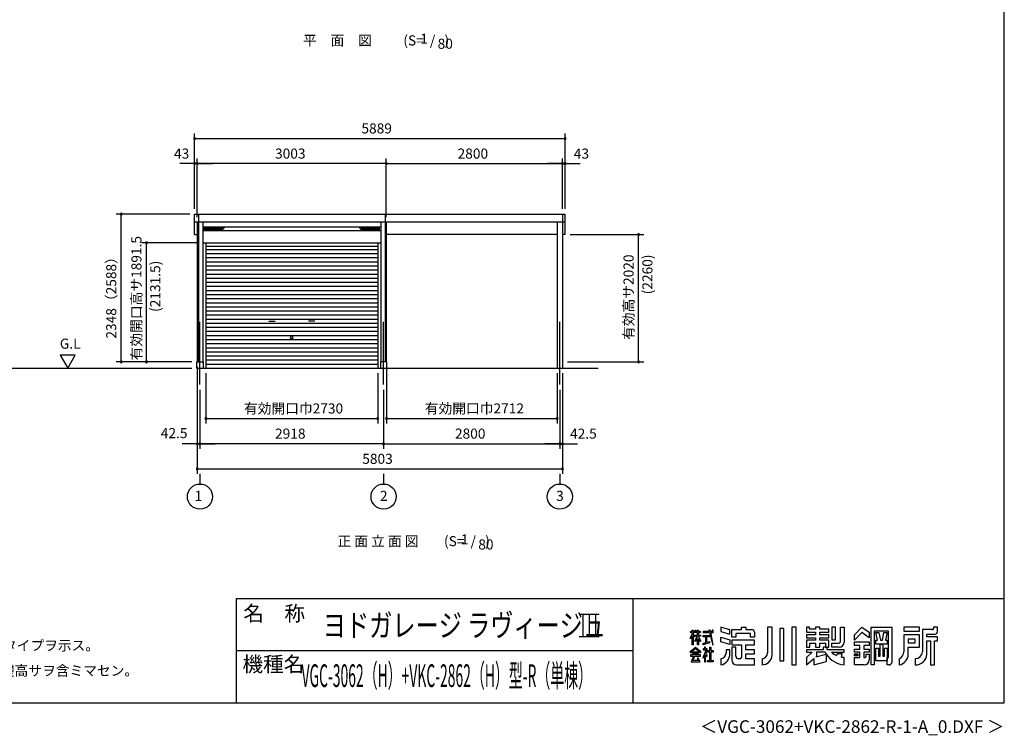
# Model space of a CAD drawing. Extents: x 868 to 32764, y 310 to 22484.
# Drawn here: x 17117 to 32764, y 310 to 11675 of the extents above; entities that cross this region are included whole.
import ezdxf
from ezdxf.enums import TextEntityAlignment as Align

# ---------------------------------------------------------------- set-up
doc = ezdxf.new("R2010")
doc.units = 0
doc.header["$LTSCALE"] = 80
doc.linetypes.add('CENTER2', pattern=[20, 12.5, -2.5, 2.5, -2.5])
doc.layers.get('0').update_dxf_attribs({"linetype": 'CONTINUOUS'})
for name, color, linetype in [('0-1', 7, 'CONTINUOUS'), ('0-2', 7, 'CONTINUOUS'), ('0-4', 7, 'CONTINUOUS'), ('0-5', 7, 'CONTINUOUS'), ('1-前柱カバ-P', 3, 'CONTINUOUS'), ('1-桁前P28', 3, 'CONTINUOUS'), ('2-0', 7, 'CONTINUOUS'), ('FILENAME', 7, 'CONTINUOUS'), ('NAME', 20, 'CONTINUOUS'), ('SUNPOU', 4, 'CONTINUOUS'), ('WAKUMOJI-01', 130, 'CONTINUOUS'), ('WAKUSEN-01', 50, 'CONTINUOUS'), ('WAKUSEN-02', 130, 'CONTINUOUS'), ('YODOROGO', 130, 'CONTINUOUS')]:
    doc.layers.add(name, color=color, linetype=linetype)
doc.styles.add('01', font='ROMANS', dxfattribs={"height": 3, "bigfont": 'BIGFONT'})
doc.styles.add('FILENAME', font='romans', dxfattribs={"height": 200, "bigfont": 'bigfont'})
doc.styles.get("Standard").update_dxf_attribs({"font": 'txt', "bigfont": 'BIGFONT'})
doc.styles.add('WAKUMOJI', font='SIMPLEX', dxfattribs={"height": 3, "bigfont": 'BIGFONT'})

msp = doc.modelspace()

# ---------------------------------------------------------------- linework, layer by layer
at = {"color": 0, "linetype": 'BYBLOCK'}
for centre, start, end in [((19897, 9789), 0, 180), ((19897, 9789), 180, 0), ((25786, 9789), 0, 180), ((25786, 9789), 180, 0), ((19897, 9389), 0, 180), ((19897, 9389), 180, 0), ((19940, 9389), 0, 180), ((19940, 9389), 0, 180), ((19940, 9389), 180, 0), ((19940, 9389), 180, 0), ((22943, 9389), 0, 180), ((22943, 9389), 0, 180), ((22943, 9389), 180, 0), ((22943, 9389), 180, 0), ((25743, 9389), 0, 180), ((25743, 9389), 0, 180), ((25743, 9389), 180, 0), ((25743, 9389), 180, 0), ((25786, 9389), 0, 180), ((25786, 9389), 180, 0), ((18732, 8589), 90, 270), ((18732, 8589), 270, 90), ((19132, 8133), 90, 270), ((19132, 8133), 270, 90), ((26953, 8262), 90, 270), ((26953, 8262), 270, 90), ((18732, 6241), 90, 270), ((18732, 6241), 270, 90), ((19132, 6241), 90, 270), ((19132, 6241), 270, 90), ((26953, 6242), 90, 270), ((26953, 6242), 270, 90), ((20076, 5341), 0, 180), ((20076, 5341), 180, 0), ((22806, 5341), 0, 180), ((22806, 5341), 180, 0), ((22946, 5341), 0, 180), ((22946, 5341), 180, 0), ((25658, 5341), 0, 180), ((25658, 5341), 180, 0), ((19940, 4941), 0, 180), ((19940, 4941), 180, 0), ((19982, 4941), 0, 180), ((19982, 4941), 0, 180), ((19982, 4941), 180, 0), ((19982, 4941), 180, 0), ((22900, 4941), 0, 180), ((22900, 4941), 0, 180), ((22900, 4941), 180, 0), ((22900, 4941), 180, 0), ((25700, 4941), 0, 180), ((25700, 4941), 0, 180), ((25700, 4941), 180, 0), ((25700, 4941), 180, 0), ((25743, 4941), 0, 180), ((25743, 4941), 180, 0), ((19940, 4541), 0, 180), ((19940, 4541), 180, 0), ((25743, 4541), 0, 180), ((25743, 4541), 180, 0)]:
    msp.add_arc(centre, 15, start, end, dxfattribs=at)
at = {"layer": '0-1', "color": 3, "linetype": 'CONTINUOUS'}
for p, q in [((19897, 8264), (19897, 8589)), ((19897, 8589), (22923, 8589)), ((22943, 8459), (19897, 8459)), ((19940, 8459), (19940, 6241)), ((19960, 8589), (19960, 6241)), ((20025, 8459), (20025, 6241)), ((22858, 8459), (22858, 6241)), ((25786, 8459), (22858, 8459)), ((22923, 8589), (22923, 6241)), ((22923, 8589), (25786, 8589)), ((22943, 8459), (22943, 6241)), ((25786, 8264), (25786, 8589)), ((20025, 8386), (22858, 8386)), ((20025, 8326), (22858, 8326)), ((20046, 8340), (20046, 8372)), ((20046, 8368), (20364, 8368)), ((20046, 8360), (20355, 8360)), ((20046, 8351), (20347, 8351)), ((20046, 8343), (20339, 8343)), ((20051, 8377), (20360, 8377)), ((20051, 8335), (20328, 8335)), ((20332, 8336), (20364, 8368)), ((22837, 8368), (22519, 8368)), ((22551, 8336), (22519, 8368)), ((22832, 8377), (22522, 8377)), ((22837, 8360), (22527, 8360)), ((22837, 8351), (22535, 8351)), ((22837, 8343), (22544, 8343)), ((22832, 8335), (22554, 8335)), ((22837, 8340), (22837, 8372)), ((19897, 8264), (19940, 8264)), ((25786, 8264), (25743, 8264)), ((20025, 8133), (22858, 8133)), ((20076, 8133), (20076, 6141)), ((20076, 8081), (22806, 8081)), ((20076, 8026), (22806, 8026)), ((22806, 8133), (22806, 6141)), ((20076, 7961), (22806, 7961)), ((20076, 7896), (22806, 7896)), ((20076, 7831), (22806, 7831)), ((20076, 7766), (22806, 7766)), ((20076, 7701), (22806, 7701)), ((20076, 7636), (22806, 7636)), ((20076, 7571), (22806, 7571)), ((20076, 7506), (22806, 7506)), ((20076, 7441), (22806, 7441)), ((20076, 7376), (22806, 7376)), ((20076, 7311), (22806, 7311)), ((20076, 7246), (22806, 7246)), ((20076, 7181), (22806, 7181)), ((20076, 7116), (22806, 7116)), ((20076, 7051), (22806, 7051)), ((20076, 6986), (22806, 6986)), ((20076, 6921), (22806, 6921)), ((20076, 6856), (22806, 6856)), ((20076, 6791), (22806, 6791)), ((20076, 6726), (22806, 6726)), ((20076, 6661), (22806, 6661)), ((20076, 6596), (22806, 6596)), ((20076, 6531), (22806, 6531)), ((20076, 6466), (22806, 6466)), ((20076, 6401), (22806, 6401)), ((20076, 6336), (22806, 6336)), ((20076, 6271), (22806, 6271)), ((19932, 6241), (20032, 6241)), ((19932, 6141), (19932, 6241)), ((19932, 6141), (26312, 6141)), ((20032, 6241), (20032, 6141)), ((20076, 6206), (22806, 6206)), ((22950, 6241), (22850, 6241)), ((22850, 6241), (22850, 6141)), ((22950, 6141), (22950, 6241))]:
    msp.add_line(p, q, dxfattribs=at)
for centre, start, end in [((20051, 8372), 90, 180), ((20051, 8340), 180, 270), ((20328, 8340), 270, 315), ((20360, 8372), 315, 90), ((22522, 8372), 90, 225), ((22554, 8340), 225, 270), ((22832, 8372), 0, 90), ((22832, 8340), 270, 0)]:
    msp.add_arc(centre, 5, start, end, dxfattribs=at)
at = {"layer": '0-2', "color": 4, "linetype": 'CONTINUOUS'}
for p, q in [((21078, 6888), (21177, 6888)), ((21805, 6888), (21705, 6888))]:
    msp.add_line(p, q, dxfattribs=at)
at = {"layer": '0-4', "color": 4, "linetype": 'CONTINUOUS'}
msp.add_circle((21441, 6627), 18.5, dxfattribs=at)
at = {"layer": '0-5', "color": 4, "linetype": 'CONTINUOUS'}
for p, q in [((17760, 6349), (17880, 6141)), ((18000, 6349), (17760, 6349)), ((17880, 6141), (18000, 6349)), ((13429, 6141), (19852, 6141)), ((19982, 4461), (19982, 4301)), ((22900, 4461), (22900, 4301)), ((25700, 4461), (25700, 4301))]:
    msp.add_line(p, q, dxfattribs=at)
for centre in [(19982, 4101), (22900, 4101), (25700, 4101)]:
    msp.add_circle(centre, 200, dxfattribs=at)
at = {"layer": '1-前柱カバ-P'}
for p, q in [((25658, 8459), (25658, 6141)), ((25743, 8589), (25743, 6141))]:
    msp.add_line(p, q, dxfattribs=at)
at = {"layer": '1-桁前P28'}
msp.add_line((25658, 8262), (22943, 8262), dxfattribs=at)
at = {"layer": '2-0', "color": 6, "linetype": 'CENTER2'}
for p, q in [((19982, 5879), (19982, 6916)), ((22900, 5879), (22900, 6916)), ((25700, 5879), (25700, 6916))]:
    msp.add_line(p, q, dxfattribs=at)
at = {"layer": 'NAME', "linetype": 'CONTINUOUS'}
for p, q in [((26008, 2236), (26328, 2236)), ((26068, 2236), (26068, 1876)), ((26168, 2236), (26168, 1876)), ((26268, 2236), (26268, 1876)), ((26328, 1876), (26008, 1876))]:
    msp.add_line(p, q, dxfattribs=at)
at = {"layer": 'SUNPOU', "color": 4, "linetype": 'CONTINUOUS'}
for p, q in [((19897, 8669), (19897, 9869)), ((25786, 8669), (25786, 9869)), ((19900, 9789), (25783, 9789)), ((19900, 9389), (19660, 9389)), ((19897, 8669), (19897, 9469)), ((19940, 9389), (19900, 9389)), ((19940, 8539), (19940, 9469)), ((19940, 8539), (19940, 9469)), ((19940, 9389), (20180, 9389)), ((22943, 9389), (19940, 9389)), ((22943, 8539), (22943, 9469)), ((22943, 8539), (22943, 9469)), ((22943, 9389), (25743, 9389)), ((25743, 9389), (25503, 9389)), ((25743, 8669), (25743, 9469)), ((25743, 8669), (25743, 9469)), ((25743, 9389), (25783, 9389)), ((25783, 9389), (26023, 9389)), ((25786, 8669), (25786, 9469)), ((19820, 8589), (18652, 8589)), ((18732, 6241), (18732, 8589)), ((25863, 8262), (27033, 8262)), ((26953, 6242), (26953, 8262)), ((19945, 8133), (19052, 8133)), ((19132, 6241), (19132, 8133)), ((19852, 6241), (18652, 6241)), ((19852, 6241), (19052, 6241)), ((19940, 6161), (19940, 4461)), ((19940, 6161), (19940, 4861)), ((22946, 6161), (22946, 5261)), ((25823, 6242), (27033, 6242)), ((20076, 6061), (20076, 5261)), ((22806, 6061), (22806, 5261)), ((25658, 6061), (25658, 5261)), ((25743, 6061), (25743, 4461)), ((25743, 6061), (25743, 4861)), ((19982, 5799), (19982, 4861)), ((19982, 5799), (19982, 4861)), ((22900, 5799), (22900, 4861)), ((22900, 5799), (22900, 4861)), ((25700, 5799), (25700, 4861)), ((25700, 5799), (25700, 4861)), ((20076, 5341), (22806, 5341)), ((22946, 5341), (25658, 5341)), ((19940, 4941), (19700, 4941)), ((19982, 4941), (19940, 4941)), ((19982, 4941), (20222, 4941)), ((22900, 4941), (19982, 4941)), ((22900, 4941), (25700, 4941)), ((25700, 4941), (25460, 4941)), ((25700, 4941), (25743, 4941)), ((25743, 4941), (25983, 4941)), ((19940, 4541), (25743, 4541))]:
    msp.add_line(p, q, dxfattribs=at)
at = {"layer": 'WAKUSEN-01'}
for p, q in [((32764, 828), (32764, 22484)), ((20560, 2484), (32764, 2484)), ((20560, 828), (20560, 2484)), ((868, 828), (32764, 828))]:
    msp.add_line(p, q, dxfattribs=at)
at = {"layer": 'WAKUSEN-02'}
for p, q in [((26868, 828), (26868, 2484)), ((20560, 1656), (26868, 1656))]:
    msp.add_line(p, q, dxfattribs=at)
at = {"layer": 'YODOROGO'}
for p, q in [((27778, 1956), (27802, 1956)), ((27778, 1940), (27778, 1956)), ((27802, 1940), (27778, 1940)), ((27778, 1860), (27802, 1915)), ((27802, 1891), (27778, 1844)), ((27802, 1980), (27818, 1980)), ((27802, 1956), (27802, 1980)), ((27802, 1915), (27802, 1940)), ((27802, 1748), (27802, 1891)), ((27818, 1980), (27818, 1956)), ((27818, 1956), (27850, 1956)), ((27818, 1940), (27818, 1918)), ((27890, 1940), (27818, 1940)), ((27818, 1918), (27842, 1884)), ((27818, 1894), (27818, 1748)), ((27842, 1868), (27818, 1894)), ((27842, 1884), (27842, 1868)), ((27850, 1980), (27866, 1980)), ((27850, 1956), (27850, 1980)), ((27850, 1813), (27890, 1880)), ((27858, 1901), (27890, 1901)), ((27858, 1885), (27858, 1901)), ((27890, 1885), (27858, 1885)), ((27866, 1980), (27866, 1956)), ((27866, 1956), (27890, 1956)), ((27890, 1980), (27906, 1980)), ((27890, 1956), (27890, 1980)), ((27890, 1901), (27890, 1940)), ((27890, 1880), (27890, 1885)), ((27906, 1980), (27906, 1956)), ((27906, 1956), (27938, 1956)), ((27906, 1940), (27906, 1901)), ((27938, 1940), (27906, 1940)), ((27906, 1901), (27938, 1901)), ((27906, 1885), (27906, 1881)), ((27938, 1885), (27906, 1885)), ((27906, 1881), (27938, 1813)), ((27938, 1956), (27938, 1940)), ((27938, 1901), (27938, 1885)), ((27978, 1956), (27978, 1940)), ((28077, 1956), (27978, 1956)), ((27978, 1940), (28080, 1940)), ((27978, 1893), (28078, 1893)), ((27978, 1873), (27978, 1893)), ((28071, 1980), (28077, 1956)), ((28091, 1980), (28071, 1980)), ((28078, 1893), (28078, 1873)), ((28080, 1940), (28130, 1748)), ((28096, 1956), (28091, 1980)), ((28122, 1956), (28096, 1956)), ((28099, 1940), (28138, 1940)), ((28138, 1748), (28099, 1940)), ((28122, 1980), (28122, 1956)), ((28138, 1980), (28122, 1980)), ((28138, 1956), (28138, 1980)), ((28138, 1940), (28138, 1956)), ((28402, 1985), (28258, 2028)), ((28258, 2028), (28258, 1960)), ((28258, 1960), (28402, 1917)), ((28402, 1917), (28402, 1985)), ((28434, 1988), (28586, 1988)), ((28434, 1868), (28434, 1988)), ((28730, 1924), (28498, 1924)), ((28498, 1924), (28498, 1868)), ((28586, 2028), (28658, 2028)), ((28586, 1988), (28586, 2028)), ((28658, 2028), (28658, 1988)), ((28658, 1988), (28754, 1988)), ((28730, 1868), (28730, 1924)), ((28794, 1948), (28794, 1868)), ((29002, 2028), (29002, 1620)), ((29074, 2028), (29002, 2028)), ((29074, 1580), (29074, 2028)), ((29198, 2008), (29198, 1492)), ((29262, 2008), (29198, 2008)), ((29262, 1492), (29262, 2008)), ((29386, 2028), (29386, 1428)), ((29458, 2028), (29386, 2028)), ((29458, 1428), (29458, 2028)), ((29618, 2028), (29618, 1948)), ((29666, 2028), (29618, 2028)), ((29618, 1948), (29766, 1948)), ((29618, 1908), (29618, 1860)), ((29766, 1908), (29618, 1908)), ((29666, 1996), (29666, 2028)), ((29766, 1996), (29666, 1996)), ((29766, 2028), (29766, 1996)), ((29830, 2028), (29766, 2028)), ((29766, 1948), (29766, 1908)), ((29830, 1996), (29830, 2028)), ((29978, 1996), (29830, 1996)), ((29830, 1948), (29978, 1948)), ((29830, 1908), (29830, 1948)), ((29978, 1908), (29830, 1908)), ((29978, 1948), (29978, 1996)), ((29978, 1860), (29978, 1908)), ((30082, 2028), (30022, 2028)), ((30022, 2028), (30022, 1828)), ((30082, 1828), (30082, 2028)), ((30162, 2028), (30218, 2028)), ((30162, 1812), (30162, 2028)), ((30218, 2028), (30218, 1788)), ((30382, 1908), (30498, 2028)), ((30498, 1940), (30382, 1820)), ((30382, 1820), (30382, 1908)), ((30498, 2028), (30618, 1948)), ((30618, 1860), (30498, 1940)), ((30618, 1948), (30618, 1860)), ((30646, 1428), (30646, 2028)), ((30646, 2028), (30974, 2028)), ((30698, 1964), (30698, 1428)), ((30926, 1964), (30698, 1964)), ((30724, 1940), (30772, 1940)), ((30750, 1820), (30724, 1940)), ((30772, 1940), (30798, 1820)), ((30826, 1820), (30852, 1940)), ((30852, 1940), (30900, 1940)), ((30900, 1940), (30874, 1820)), ((30926, 1548), (30926, 1964)), ((30974, 2028), (30974, 1468)), ((31414, 2028), (31166, 2028)), ((31166, 2028), (31166, 1964)), ((31166, 1964), (31414, 1964)), ((31414, 1908), (31166, 1908)), ((31166, 1908), (31166, 1636)), ((31414, 1964), (31414, 2028)), ((31414, 1708), (31414, 1908)), ((31462, 1988), (31462, 1636)), ((31622, 1988), (31462, 1988)), ((31534, 1916), (31662, 1916)), ((31534, 1876), (31534, 1916)), ((31638, 2028), (31638, 2004)), ((31702, 2028), (31638, 2028)), ((31702, 1956), (31702, 2028)), ((27778, 1844), (27778, 1860)), ((27818, 1748), (27802, 1748)), ((27890, 1848), (27850, 1797)), ((27850, 1797), (27850, 1813)), ((27890, 1748), (27890, 1848)), ((27906, 1748), (27890, 1748)), ((27906, 1849), (27906, 1748)), ((27938, 1797), (27906, 1849)), ((27938, 1813), (27938, 1797)), ((28022, 1873), (27978, 1873)), ((27978, 1772), (28022, 1785)), ((28078, 1776), (27978, 1748)), ((27978, 1748), (27978, 1772)), ((28022, 1785), (28022, 1873)), ((28034, 1873), (28034, 1787)), ((28078, 1873), (28034, 1873)), ((28034, 1787), (28078, 1799)), ((28078, 1799), (28078, 1776)), ((28130, 1748), (28138, 1748)), ((28258, 1868), (28402, 1825)), ((28258, 1796), (28258, 1868)), ((28402, 1753), (28258, 1796)), ((28402, 1825), (28402, 1753)), ((28498, 1868), (28434, 1868)), ((28794, 1820), (28434, 1820)), ((28434, 1820), (28434, 1748)), ((28434, 1748), (28586, 1748)), ((28586, 1748), (28586, 1548)), ((28658, 1668), (28658, 1748)), ((28658, 1748), (28794, 1748)), ((28794, 1868), (28730, 1868)), ((28794, 1748), (28794, 1820)), ((29618, 1860), (29766, 1860)), ((29618, 1820), (29618, 1708)), ((29766, 1820), (29618, 1820)), ((29674, 1708), (29674, 1772)), ((29674, 1772), (29766, 1772)), ((29766, 1860), (29766, 1820)), ((29766, 1772), (29766, 1708)), ((29830, 1860), (29978, 1860)), ((29830, 1820), (29830, 1860)), ((29978, 1820), (29830, 1820)), ((29830, 1772), (29922, 1772)), ((29830, 1708), (29830, 1772)), ((29922, 1772), (29922, 1708)), ((29978, 1708), (29978, 1820)), ((30022, 1828), (30082, 1828)), ((30022, 1772), (30122, 1772)), ((30022, 1708), (30022, 1772)), ((30382, 1796), (30618, 1796)), ((30382, 1736), (30382, 1796)), ((30466, 1736), (30382, 1736)), ((30466, 1680), (30466, 1736)), ((30618, 1736), (30530, 1736)), ((30530, 1736), (30530, 1680)), ((30618, 1796), (30618, 1736)), ((30724, 1820), (30750, 1820)), ((30724, 1756), (30724, 1820)), ((30900, 1756), (30724, 1756)), ((30792, 1564), (30792, 1756)), ((30792, 1756), (30832, 1756)), ((30798, 1820), (30826, 1820)), ((30832, 1756), (30832, 1564)), ((30874, 1820), (30900, 1820)), ((30900, 1820), (30900, 1756)), ((31238, 1836), (31238, 1780)), ((31350, 1836), (31238, 1836)), ((31238, 1780), (31350, 1780)), ((31350, 1780), (31350, 1836)), ((31702, 1876), (31534, 1876)), ((31534, 1596), (31534, 1812)), ((31534, 1812), (31590, 1812)), ((31590, 1812), (31590, 1428)), ((31654, 1428), (31654, 1812)), ((31654, 1812), (31702, 1812)), ((31702, 1812), (31702, 1876)), ((27778, 1644), (27858, 1708)), ((27858, 1684), (27778, 1620)), ((27778, 1620), (27778, 1644)), ((27778, 1589), (27778, 1569)), ((27938, 1589), (27778, 1589)), ((27778, 1569), (27825, 1569)), ((27825, 1569), (27786, 1476)), ((27810, 1609), (27810, 1633)), ((27810, 1633), (27906, 1633)), ((27906, 1609), (27810, 1609)), ((27816, 1496), (27845, 1569)), ((27845, 1569), (27938, 1569)), ((27858, 1708), (27938, 1644)), ((27938, 1620), (27858, 1684)), ((27906, 1633), (27906, 1609)), ((27938, 1644), (27938, 1620)), ((27938, 1569), (27938, 1589)), ((27978, 1684), (27978, 1668)), ((28002, 1684), (27978, 1684)), ((28026, 1668), (27978, 1557)), ((27978, 1668), (28026, 1668)), ((27978, 1533), (28002, 1580)), ((28002, 1708), (28002, 1684)), ((28018, 1708), (28002, 1708)), ((28002, 1580), (28002, 1476)), ((28018, 1684), (28018, 1708)), ((28041, 1684), (28018, 1684)), ((28018, 1585), (28042, 1563)), ((28018, 1476), (28018, 1585)), ((28020, 1611), (28041, 1660)), ((28042, 1583), (28020, 1611)), ((28041, 1660), (28041, 1684)), ((28042, 1563), (28042, 1583)), ((28050, 1656), (28082, 1656)), ((28050, 1632), (28050, 1656)), ((28082, 1632), (28050, 1632)), ((28082, 1656), (28082, 1708)), ((28082, 1708), (28098, 1708)), ((28082, 1500), (28082, 1632)), ((28098, 1708), (28098, 1656)), ((28098, 1656), (28138, 1656)), ((28098, 1632), (28098, 1500)), ((28138, 1632), (28098, 1632)), ((28138, 1656), (28138, 1632)), ((28402, 1668), (28346, 1668)), ((28346, 1668), (28346, 1612)), ((28402, 1612), (28402, 1668)), ((28434, 1708), (28434, 1508)), ((28498, 1708), (28434, 1708)), ((28498, 1564), (28498, 1708)), ((28794, 1668), (28658, 1668)), ((28658, 1604), (28794, 1604)), ((28658, 1524), (28658, 1604)), ((28794, 1604), (28794, 1668)), ((29618, 1708), (29674, 1708)), ((29618, 1668), (29618, 1628)), ((29886, 1668), (29618, 1668)), ((29618, 1668), (29618, 1628)), ((29886, 1668), (29618, 1668)), ((29713, 1628), (29618, 1548)), ((29618, 1628), (29713, 1628)), ((29713, 1628), (29618, 1548)), ((29618, 1628), (29713, 1628)), ((29766, 1708), (29830, 1708)), ((29771, 1557), (29934, 1600)), ((29918, 1628), (29778, 1628)), ((29778, 1628), (29778, 1562)), ((29950, 1708), (29886, 1708)), ((29950, 1708), (29886, 1708)), ((29886, 1708), (29886, 1668)), ((29886, 1708), (29886, 1668)), ((29922, 1708), (29978, 1708)), ((29938, 1481), (29938, 1595)), ((29938, 1481), (29938, 1595)), ((29950, 1668), (29950, 1708)), ((29950, 1668), (29950, 1708)), ((30218, 1668), (29950, 1668)), ((30218, 1668), (29950, 1668)), ((30018, 1628), (30218, 1628)), ((30018, 1628), (30218, 1628)), ((30138, 1708), (30022, 1708)), ((30106, 1604), (30098, 1576)), ((30106, 1604), (30098, 1576)), ((30190, 1604), (30106, 1604)), ((30190, 1604), (30106, 1604)), ((30178, 1552), (30190, 1604)), ((30178, 1552), (30190, 1604)), ((30218, 1628), (30218, 1668)), ((30218, 1628), (30218, 1668)), ((30382, 1628), (30382, 1680)), ((30382, 1680), (30466, 1680)), ((30466, 1628), (30382, 1628)), ((30382, 1602), (30434, 1602)), ((30382, 1574), (30382, 1602)), ((30434, 1574), (30382, 1574)), ((30386, 1598), (30430, 1598)), ((30386, 1578), (30386, 1598)), ((30430, 1578), (30386, 1578)), ((30390, 1594), (30426, 1594)), ((30390, 1582), (30390, 1594)), ((30426, 1582), (30390, 1582)), ((30394, 1590), (30422, 1590)), ((30394, 1586), (30394, 1590)), ((30422, 1586), (30394, 1586)), ((30422, 1590), (30422, 1586)), ((30426, 1594), (30426, 1582)), ((30430, 1598), (30430, 1578)), ((30434, 1602), (30434, 1574)), ((30466, 1548), (30466, 1628)), ((30530, 1680), (30618, 1680)), ((30618, 1628), (30530, 1628)), ((30530, 1628), (30530, 1548)), ((30570, 1600), (30618, 1600)), ((30570, 1572), (30570, 1600)), ((30618, 1680), (30618, 1628)), ((30618, 1600), (30618, 1508)), ((30724, 1492), (30724, 1692)), ((30724, 1692), (30764, 1692)), ((30764, 1692), (30764, 1564)), ((30860, 1564), (30860, 1692)), ((30860, 1692), (30900, 1692)), ((30900, 1692), (30900, 1492)), ((31238, 1596), (31238, 1708)), ((31238, 1708), (31414, 1708)), ((27786, 1476), (27930, 1476)), ((27902, 1496), (27816, 1496)), ((27885, 1536), (27902, 1496)), ((27901, 1536), (27885, 1536)), ((27930, 1476), (27901, 1536)), ((27978, 1557), (27978, 1533)), ((28002, 1476), (28018, 1476)), ((28050, 1500), (28082, 1500)), ((28050, 1476), (28050, 1500)), ((28138, 1476), (28050, 1476)), ((28098, 1500), (28138, 1500)), ((28138, 1500), (28138, 1476)), ((28258, 1524), (28258, 1428)), ((28514, 1428), (28794, 1428)), ((28562, 1524), (28538, 1524)), ((28794, 1524), (28658, 1524)), ((28794, 1428), (28794, 1524)), ((28914, 1524), (28914, 1428)), ((29198, 1492), (29262, 1492)), ((29386, 1428), (29458, 1428)), ((29618, 1548), (29618, 1428)), ((29618, 1548), (29618, 1428)), ((29618, 1428), (29738, 1528)), ((29618, 1428), (29738, 1528)), ((29738, 1528), (29738, 1428)), ((29738, 1528), (29738, 1428)), ((29738, 1428), (29938, 1481)), ((29738, 1428), (29938, 1481)), ((29778, 1562), (29771, 1557)), ((30218, 1428), (30218, 1548)), ((30218, 1428), (30218, 1548)), ((30382, 1548), (30466, 1548)), ((30382, 1428), (30382, 1548)), ((30538, 1428), (30382, 1428)), ((30530, 1548), (30546, 1548)), ((30698, 1428), (30646, 1428)), ((30900, 1492), (30724, 1492)), ((30764, 1564), (30792, 1564)), ((30832, 1564), (30860, 1564)), ((30900, 1548), (30926, 1548)), ((30900, 1428), (30900, 1548)), ((30934, 1428), (30900, 1428)), ((31094, 1524), (31094, 1428)), ((31350, 1528), (31350, 1428)), ((31590, 1428), (31654, 1428))]:
    msp.add_line(p, q, dxfattribs=at)
for centre, radius, start, end in [((28754, 1948), 40, 0, 90), ((31622, 2004), 16, 270, 0), ((31662, 1956), 40, 270, 0), ((30122, 1812), 40, 270, 0), ((30138, 1788), 80, 270, 0), ((28226, 1601), 176, 280.3644, 3.5415), ((28236, 1634), 112, 281.2491, 348.7509), ((28907, 1618), 94.7, 274.0524, 0.9267), ((28909, 1593), 165, 271.5351, 355.5273), ((30254, 1808), 382, 208.1411, 212.921), ((30254, 1808), 382, 213.9611, 264.4787), ((30254, 1808), 382, 213.9611, 264.4787), ((30230, 1869), 321, 228.6181, 245.6603), ((30230, 1869), 321, 228.6181, 245.6603), ((30546, 1572), 24, 270, 360), ((31040, 1638), 126, 295.3405, 359.189), ((31060, 1603), 178, 281.0263, 357.7711), ((31352, 1638), 110, 269.0041, 358.9126), ((31354, 1608), 180, 268.6285, 356.1664), ((28514, 1508), 80, 180, 270), ((28538, 1564), 40, 180, 270), ((28562, 1548), 24, 270, 0), ((30230, 1869), 321, 260.6063, 267.779), ((30230, 1869), 321, 260.6063, 267.779), ((30538, 1508), 80, 270, 0), ((30934, 1468), 40, 270, 0)]:
    msp.add_arc(centre, radius, start, end, dxfattribs=at)

# ---------------------------------------------------------------- texts
at = {"color": 7, "linetype": 'CONTINUOUS'}
for s, p in [('5889', (22548, 9869)), ('43', (19570, 9469)), ('3003', (21175, 9469)), ('2800', (24076, 9469)), ('43', (25923, 9469)), ('有効開口巾2730', (20681, 5421)), ('有効開口巾2712', (23555, 5421)), ('42.5', (19360, 5029)), ('2918', (21175, 5021)), ('2800', (24034, 5021)), ('42.5', (25863, 5021)), ('5803', (22561, 4621))]:
    msp.add_text(s, height=160, dxfattribs=at).set_placement(p)
for s, p in [('有効開口高サ1891.5', (19052, 6264)), ('2348（2588）', (18652, 6610)), ('有効高サ2020', (26873, 6589))]:
    msp.add_text(s, height=160, rotation=90, dxfattribs=at).set_placement(p)
at = {"layer": '0-5', "color": 7, "linetype": 'CONTINUOUS'}
for s, p in [('(2131.5)', (19292, 7441)), ('(2260)', (27113, 7630))]:
    msp.add_text(s, height=160, rotation=90, dxfattribs=at).set_placement(p, align=Align.MIDDLE)
for s, p in [('G.L', (17920, 6509)), ('1', (19957, 4092)), ('2', (22902, 4092)), ('3', (25702, 4092))]:
    msp.add_text(s, height=160, dxfattribs=at).set_placement(p, align=Align.MIDDLE)
for s, p in [('（ ）内寸法ハ、  タイプヲ示ス。', (15176, 1656)), ('有効高サハ、基礎高サヲ含ミマセン。', (15289, 1256))]:
    msp.add_text(s, height=160, dxfattribs=at).set_placement(p)
at = {"layer": '2-0', "color": 7, "linetype": 'CONTINUOUS'}
for s, p in [('平\u3000面\u3000図', (22166, 11326)), ('(S=  /   )', (23578, 11326)), ('1', (23544, 11353)), ('80', (23880, 11273)), ('正 面 立 面 図', (22811, 3373)), ('(S=  /   )', (24224, 3373)), ('1', (24189, 3400)), ('80', (24526, 3320))]:
    msp.add_text(s, height=160, dxfattribs=at).set_placement(p, align=Align.MIDDLE)
at = {"layer": 'FILENAME', "linetype": 'CONTINUOUS', "style": 'FILENAME'}
msp.add_text('＜VGC-3062+VKC-2862-R-1-A_0.DXF ＞', height=200, dxfattribs=at).set_placement((32764, 348), align=Align.RIGHT)
at = {"layer": 'NAME', "style": '01', "width": 0.75}
msp.add_text('ヨドガレージ ラヴィージュ', height=360, dxfattribs=at).set_placement((21934, 1876))
at = {"layer": 'NAME', "width": 0.45}
msp.add_text('VGC-3062（H）+VKC-2862（H）型-R（単棟）', height=360, dxfattribs=at).set_placement((21596, 1077))
at = {"layer": 'WAKUMOJI-01', "style": 'WAKUMOJI'}
for s, p in [('名\u3000称', (20670, 2126)), ('機種名', (20657, 1319))]:
    msp.add_text(s, height=240, dxfattribs=at).set_placement(p)

doc.saveas('drawing.dxf')
